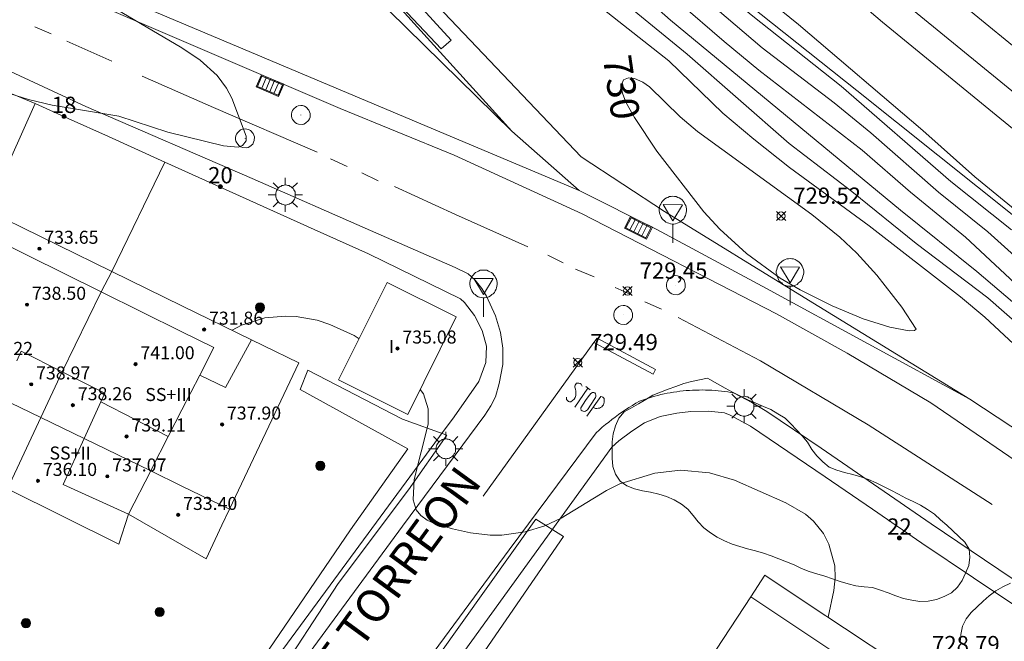
# Model space of a CAD drawing. Units: millimetres. Extents: x 425999 to 427000, y 4482000 to 4482501.
# Drawn here: x 426881 to 426941, y 4482209 to 4482247 of the extents above; entities that cross this region are included whole.
import ezdxf

# ---------------------------------------------------------------- set-up
doc = ezdxf.new("R2010")
doc.units = ezdxf.units.MM
doc.header["$MEASUREMENT"] = 0
for name, color, linetype, lineweight in [('1', 7, 'Continuous', 9), ('f012003p_num_plantas', 252, 'Continuous', 9), ('f022001p_portal', 7, 'Continuous', 9), ('f022001p_portal_texto', 7, 'Continuous', 9), ('f030035l_viaferrea', 7, 'FERROCARRIL', 9), ('f030042l_viaurbana_texto', 7, 'Continuous', 9), ('f031026l_pinturavial', 253, 'Continuous', 9), ('f050002l_curvanivel_cgn', 23, 'Continuous', 9), ('f050002l_curvanivel_mae', 213, 'Continuous', 9), ('f050008p_puntocotaterreno', 7, 'Continuous', 9), ('f050009p_puntocotaconstruccionelevada', 211, 'Continuous', 9), ('f060140s_arboladourbano', 92, 'Continuous', 9), ('f070045l_muro_mur', 30, 'MURO2', 9), ('f070045l_muro_tap', 11, 'MURO2', 9), ('f070045l_puerta', 11, 'Continuous', 9), ('f070047l_seto', 91, 'Continuous', 9), ('f070048l_alambrada', 7, 'ALAMBRADA_3', 9), ('f070056l_edificacion_med', 221, 'Continuous', 9), ('f070056s_edificacion_edi', 240, 'Continuous', 9), ('f070057s_edificacionligera', 11, 'Continuous', 9), ('f070058l_elementoconstruido_bordillo', 30, 'Continuous', 9), ('f081051p_bolardo', 7, 'Continuous', 9), ('f081055p_farola', 7, 'Continuous', 9), ('f081058p_imbornal', 7, 'Continuous', 9), ('f081065p_registro_circular', 7, 'Continuous', 9), ('f081068p_senal', 7, 'Continuous', 9)]:
    doc.layers.add(name, color=color, linetype=linetype, lineweight=lineweight)
doc.styles.add('ROMANS', font='romans.shx')
doc.styles.get("Standard").update_dxf_attribs({"font": 'arial.ttf'})
doc.styles.add('Style-s7210005_h', font='txt')
doc.linetypes.add('ALAMBRADA_3', pattern='A,6.1e-05,[1,alambrada_3.shx,S=1,R=0,X=0,Y=0],-6.119413', length=6.119474)
doc.linetypes.add('FERROCARRIL', pattern='A,0.000117,[1,ferrocarril,S=1,R=359.999999,X=0,Y=0],-11.700838', length=11.700955)
doc.linetypes.add('MURO2', pattern='A,3.1e-05,[1,muro2.shx,S=1,R=0,X=0,Y=0],-3.058844', length=3.058875)

# ---------------------------------------------------------------- blocks, each defined once
blk = doc.blocks.new('punto_cota')
at = {"layer": 'f050008p_puntocotaterreno'}
for points in [[(0, 0), (-0.283, 0.283)], [(0, 0), (-0.283, -0.283)], [(0, 0), (0.283, 0.283)], [(0, 0), (0.283, -0.283)]]:
    blk.add_lwpolyline(points, dxfattribs=at)
blk.add_circle((0, 0), 0.25, dxfattribs=at)
blk = doc.blocks.new('punto_cota_construccion_elevada')
at = {"layer": 'f050009p_puntocotaconstruccionelevada'}
h = blk.add_hatch(color=256, dxfattribs=at)
h.dxf.hatch_style = 1
edge = h.paths.add_edge_path()
edge.add_arc((0, 0), 0.1, 0, 360)
blk.add_circle((0, 0), 0.1, dxfattribs=at)
blk = doc.blocks.new('bolardo')
at = {"layer": 'f081051p_bolardo', "true_color": 0xcd6928}
h = blk.add_hatch(color=32, dxfattribs=at)
h.dxf.hatch_style = 1
edge = h.paths.add_edge_path()
edge.add_arc((0, 0), 0.282, 0, 360)
edge = h.paths.add_edge_path(flags=16)
edge.add_arc((0, 0), 0.149, 0, 360)
at = {"layer": 'f081051p_bolardo'}
h = blk.add_hatch(color=256, dxfattribs=at)
h.dxf.hatch_style = 1
edge = h.paths.add_edge_path()
edge.add_arc((0, 0), 0.149, 0, 360)
for radius in [0.282, 0.149]:
    blk.add_circle((0, 0), radius, dxfattribs=at)
blk = doc.blocks.new('farola')
at = {"layer": '1'}
for points in [[(-0.75, 0.75, 0), (-0.42, 0.42, 0)], [(0.01, 0.61, 0), (0.09, 0.6, 0), (0.16, 0.58, 0), (0.24, 0.57, 0), (0.3, 0.52, 0), (0.37, 0.49, 0), (0.43, 0.43, 0), (0.48, 0.39, 0), (0.52, 0.31, 0), (0.57, 0.25, 0), (0.6, 0.18, 0), (0.61, 0.1, 0), (0.61, 0.03, 0), (0.61, -0.03, 0), (0.61, -0.11, 0), (0.6, -0.18, 0), (0.57, -0.26, 0), (0.52, -0.32, 0), (0.48, -0.39, 0), (0.43, -0.44, 0), (0.37, -0.5, 0), (0.3, -0.53, 0), (0.24, -0.57, 0), (0.16, -0.59, 0), (0.09, -0.6, 0), (0, -0.62, 0), (-0.06, -0.6, 0), (-0.14, -0.59, 0), (-0.21, -0.57, 0), (-0.27, -0.53, 0), (-0.35, -0.5, 0), (-0.41, -0.44, 0), (-0.45, -0.39, 0), (-0.5, -0.32, 0), (-0.54, -0.26, 0), (-0.57, -0.18, 0), (-0.59, -0.11, 0), (-0.59, -0.03, 0), (-0.59, 0.03, 0), (-0.59, 0.1, 0), (-0.57, 0.18, 0), (-0.54, 0.25, 0), (-0.5, 0.31, 0), (-0.45, 0.39, 0), (-0.41, 0.43, 0), (-0.35, 0.49, 0), (-0.27, 0.52, 0), (-0.21, 0.57, 0), (-0.14, 0.58, 0), (-0.06, 0.6, 0), (0.01, 0.61, 0)], [(0, 1.05, 0), (0, 0.6, 0)], [(0.75, 0.75, 0), (0.43, 0.43, 0)], [(-1.05, 0, 0), (-0.59, 0, 0)], [(1.05, 0, 0), (0.61, 0, 0)], [(-0.75, -0.74, 0), (-0.42, -0.41, 0)], [(0.75, -0.75, 0), (0.43, -0.44, 0)], [(0, -1.05, 0), (0, -0.62, 0)]]:
    blk.add_polyline3d(points, dxfattribs=at)
blk = doc.blocks.new('B129')
at = {"layer": 'f081065p_registro_circular'}
for points in [[(0, 0.591, 0), (0.102, 0.575, 0), (0.22, 0.543, 0), (0.331, 0.48, 0), (0.496, 0.307, 0), (0.575, 0.094, 0), (0.567, -0.134, 0), (0.528, -0.236, 0), (0.472, -0.346, 0), (0.291, -0.496, 0), (0.189, -0.559, 0), (0.071, -0.583, 0), (-0.142, -0.567, 0), (-0.26, -0.52, 0), (-0.354, -0.465, 0), (-0.512, -0.283, 0), (-0.559, -0.181, 0), (-0.583, -0.063, 0), (-0.583, 0.047, 0), (-0.559, 0.165, 0), (-0.52, 0.268, 0), (-0.449, 0.362, 0), (-0.276, 0.52, 0), (-0.157, 0.567, 0), (0, 0.591, 0)], [(0, 0.008, 0), (0, 0, 0), (0, 0.008, 0)]]:
    blk.add_polyline3d(points, dxfattribs=at)
blk = doc.blocks.new('señal')
at = {"layer": 'f081068p_senal'}
for points in [[(0, 2.869, 0), (0.102, 2.852, 0), (0.205, 2.852, 0), (0.307, 2.8, 0), (0.376, 2.766, 0), (0.478, 2.715, 0), (0.563, 2.647, 0), (0.632, 2.561, 0), (0.683, 2.493, 0), (0.734, 2.391, 0), (0.785, 2.305, 0), (0.82, 2.203, 0), (0.837, 2.1, 0), (0.837, 1.981, 0), (0.82, 1.878, 0), (0.785, 1.776, 0), (0.768, 1.69, 0), (0.717, 1.588, 0), (0.666, 1.486, 0), (0.581, 1.417, 0), (0.512, 1.366, 0), (0.427, 1.281, 0), (0.324, 1.229, 0), (0.256, 1.212, 0), (0.154, 1.178, 0), (0.051, 1.161, 0), (-0.051, 1.161, 0), (-0.154, 1.178, 0), (-0.256, 1.212, 0), (-0.342, 1.229, 0), (-0.444, 1.281, 0), (-0.512, 1.366, 0), (-0.598, 1.417, 0), (-0.666, 1.486, 0), (-0.717, 1.588, 0), (-0.768, 1.69, 0), (-0.803, 1.776, 0), (-0.82, 1.878, 0), (-0.854, 1.981, 0), (-0.854, 2.1, 0), (-0.82, 2.203, 0), (-0.803, 2.305, 0), (-0.751, 2.391, 0), (-0.7, 2.493, 0), (-0.649, 2.561, 0), (-0.563, 2.647, 0), (-0.495, 2.715, 0), (-0.393, 2.766, 0), (-0.307, 2.8, 0), (-0.205, 2.852, 0), (-0.102, 2.852, 0), (0, 2.869, 0)], [(0, 1.366, 0), (-0.598, 2.356, 0), (0.581, 2.339, 0), (0, 1.366, 0)], [(0, 1.161, 0), (0, 0, 0)]]:
    blk.add_polyline3d(points, dxfattribs=at)
blk = doc.blocks.new('imbornal_izq')
at = {"layer": 'f081051p_bolardo'}
h = blk.add_hatch(color=256, dxfattribs=at)
h.dxf.hatch_style = 1
h.paths.add_polyline_path([(0, 0), (0, -0.821), (1.499, -0.821), (1.499, 0)])
h.paths.add_polyline_path([(1.434, -0.065), (1.434, -0.756), (0.065, -0.756), (0.065, -0.065)], flags=16)
for p, q in [((0, 0), (1.499, 0)), ((0, -0.821), (0, 0)), ((1.499, 0), (1.499, -0.821)), ((1.499, -0.821), (0, -0.821))]:
    blk.add_line(p, q, dxfattribs=at)
blk.add_lwpolyline([(0.065, -0.065), (1.434, -0.065), (1.434, -0.756), (0.065, -0.756)], close=True, dxfattribs=at)
for points in [[(0.339, -0.065), (0.339, -0.756)], [(0.612, -0.065), (0.612, -0.756)], [(0.886, -0.065), (0.886, -0.756)], [(1.16, -0.065), (1.16, -0.756)]]:
    blk.add_lwpolyline(points, dxfattribs=at)
for p in [(0.339, -0.065), (0.612, -0.065), (0.886, -0.065), (1.16, -0.065)]:
    blk.add_point(p, dxfattribs=at)
blk = doc.blocks.new('portal_catastro')
at = {"layer": 'f022001p_portal'}
h = blk.add_hatch(color=256, dxfattribs=at)
h.dxf.hatch_style = 1
edge = h.paths.add_edge_path()
edge.add_arc((0, 0), 0.125, 0, 360)
blk.add_circle((0, 0), 0.125, dxfattribs=at)

msp = doc.modelspace()

# ---------------------------------------------------------------- linework, layer by layer
at = {"layer": 'f030035l_viaferrea'}
for points in [[(427000, 4482195.925, 722.702), (426983.888, 4482207.678, 722.843), (426970.084, 4482218.124, 722.867), (426958.54, 4482226.761, 723.056), (426948.513, 4482234.907, 723.198), (426933.742, 4482246.964, 723.234), (426923.31, 4482255.872, 723.329), (426909.512, 4482267.99, 723.471), (426899.638, 4482276.823, 723.624), (426892.799, 4482283.205, 723.566), (426875.768, 4482299.375, 723.731), (426862.314, 4482312.674, 723.814), (426847.143, 4482328.355, 723.909), (426833.36, 4482343.257, 724.039), (426818.776, 4482359.429, 724.027), (426808.774, 4482371.147, 724.04), (426797.519, 4482384.843, 724.04), (426780.883, 4482405.725, 724.052), (426771.353, 4482418.213, 724.088), (426753.572, 4482443.223, 724.135), (426743.556, 4482457.481, 724.135), (426730.441, 4482477.103, 724.088), (426717.739, 4482497.413, 723.982), (426716.172, 4482500, 723.995)], [(427000, 4482198.123, 722.661), (426984.947, 4482209.103, 722.793), (426971.151, 4482219.543, 722.817), (426959.632, 4482228.162, 723.006), (426949.634, 4482236.284, 723.147), (426934.88, 4482248.327, 723.183), (426924.472, 4482257.215, 723.277), (426910.689, 4482269.319, 723.419), (426900.836, 4482278.134, 723.572), (426894.016, 4482284.498, 723.513), (426877.004, 4482300.65, 723.678), (426863.577, 4482313.922, 723.761), (426848.433, 4482329.575, 723.855), (426834.671, 4482344.454, 723.985), (426820.111, 4482360.6, 723.973), (426810.136, 4482372.287, 723.985), (426798.899, 4482385.96, 723.985), (426782.283, 4482406.817, 723.997), (426772.782, 4482419.266, 724.032), (426755.021, 4482444.248, 724.08), (426745.02, 4482458.485, 724.08), (426731.932, 4482478.067, 724.032), (426719.251, 4482498.343, 723.926), (426718.247, 4482500, 723.934)], [(427000, 4482200.756, 722.472), (426983.682, 4482212.693, 722.607), (426967.207, 4482225.134, 722.756), (426954.581, 4482235.051, 722.873), (426932.522, 4482253.098, 723.054), (426912.205, 4482270.636, 723.246), (426895.12, 4482286.152, 723.331), (426881.396, 4482299.265, 723.523), (426866.811, 4482313.631, 723.619), (426852.721, 4482328.06, 723.63), (426836.841, 4482345.126, 723.79), (426825.613, 4482357.659, 723.822), (426810.638, 4482375.028, 723.811), (426795.664, 4482393.271, 723.96), (426781.942, 4482410.717, 723.971), (426766.701, 4482430.883, 724.035), (426754.023, 4482448.662, 724.067), (426741.719, 4482466.996, 724.036), (426727.518, 4482488.91, 724.004), (426720.798, 4482500, 724.012)]]:
    msp.add_polyline3d(points, dxfattribs=at)
at = {"layer": 'f031026l_pinturavial'}
for p, q in [((426882.621, 4482246.247, 729.474), (426881.623, 4482246.694, 729.474)), ((426886.36, 4482244.571, 729.474), (426883.602, 4482245.807, 729.474)), ((426900.826, 4482238.096, 729.632), (426899.812, 4482238.585, 729.634)), ((426902.745, 4482237.227, 729.699), (426901.743, 4482237.716, 729.689)), ((426914.121, 4482232.184, 729.903), (426913.167, 4482232.661, 729.903)), ((426916.015, 4482231.328, 729.939), (426914.879, 4482231.791, 729.939)), ((426918.24, 4482230.255, 729.948), (426917.311, 4482230.672, 729.948)), ((426920.158, 4482229.33, 729.934), (426919.144, 4482229.794, 729.948)), ((426916.006, 4482227.289, 729.937), (426909.187, 4482217.845, 730.159)), ((426915.636, 4482224.49, 730.036), (426914.827, 4482223.313, 730.034)), ((426915.508, 4482224.58, 730.036), (426915.784, 4482224.384, 730.036))]:
    msp.add_line(p, q, dxfattribs=at)
for points in [[(426898.981, 4482238.978, 729.617), (426892.603, 4482241.723, 729.521), (426888.216, 4482243.65, 729.449)], [(426911.946, 4482233.172, 729.855), (426907.498, 4482235.147, 729.79), (426903.734, 4482236.872, 729.728)], [(426940.492, 4482217.328, 730.066), (426932.876, 4482222.227, 729.98), (426926.243, 4482226.174, 729.9), (426921.181, 4482228.823, 729.929)], [(426919.782, 4482225.639, 730.041), (426916.213, 4482227.565, 729.969), (426916.006, 4482227.289, 729.937), (426919.642, 4482225.353, 730), (426919.782, 4482225.639, 730.041)], [(426915.29, 4482224.6, 730.039), (426915.213, 4482224.731, 730.043), (426915.151, 4482224.766, 730.04), (426915.081, 4482224.787, 730.038), (426915.008, 4482224.793, 730.038), (426914.938, 4482224.784, 730.039), (426914.89, 4482224.737, 730.039), (426914.855, 4482224.677, 730.039), (426914.838, 4482224.609, 730.039), (426914.841, 4482224.542, 730.039), (426914.871, 4482224.418, 730.039), (426914.889, 4482224.292, 730.039), (426914.895, 4482224.164, 730.039), (426914.889, 4482224.037, 730.039), (426914.849, 4482223.921, 730.039), (426914.784, 4482223.813, 730.039), (426914.697, 4482223.721, 730.039), (426914.595, 4482223.651, 730.039), (426914.546, 4482223.646, 730.039), (426914.495, 4482223.654, 730.038), (426914.448, 4482223.674, 730.038), (426914.408, 4482223.704, 730.036), (426914.362, 4482223.744, 730.036), (426914.328, 4482223.799, 730.036), (426914.314, 4482223.862, 730.036), (426914.319, 4482223.923, 730.036)], [(426915.82, 4482224.149, 729.993), (426915.647, 4482223.945, 729.993), (426915.487, 4482223.731, 729.993), (426915.34, 4482223.507, 729.993), (426915.206, 4482223.276, 729.993), (426915.2, 4482223.208, 729.992), (426915.227, 4482223.137, 729.99), (426915.284, 4482223.087, 729.99), (426915.35, 4482223.069, 729.991), (426915.419, 4482223.061, 729.989), (426915.491, 4482223.075, 729.985), (426915.554, 4482223.109, 729.977), (426915.602, 4482223.159, 729.967)], [(426915.602, 4482223.158, 729.967), (426916.069, 4482223.842, 729.993), (426916.1, 4482223.909, 729.994), (426916.118, 4482223.981, 729.997), (426916.121, 4482224.056, 730.001), (426916.11, 4482224.128, 730.007)], [(426915.82, 4482224.149, 729.993), (426915.915, 4482224.214, 730.005), (426916.007, 4482224.215, 730.008), (426916.061, 4482224.191, 730.014), (426916.11, 4482224.128, 730.012)], [(426915.56, 4482222.767, 729.967), (426916.428, 4482223.98, 729.96), (426916.519, 4482223.957, 729.96), (426916.563, 4482223.929, 729.96), (426916.6, 4482223.891, 729.96), (426916.626, 4482223.845, 729.96), (426916.641, 4482223.795, 729.96), (426916.638, 4482223.702, 729.96), (426916.637, 4482223.626, 729.96), (426916.621, 4482223.547, 729.96), (426916.59, 4482223.47, 729.96), (426916.542, 4482223.399, 729.96), (426916.482, 4482223.339, 729.96), (426916.412, 4482223.294, 729.96), (426916.338, 4482223.264, 729.96), (426916.263, 4482223.249, 729.96), (426916.182, 4482223.239, 729.959), (426916.099, 4482223.246, 729.959), (426916.019, 4482223.269, 729.961), (426915.946, 4482223.307, 729.964)]]:
    msp.add_polyline3d(points, dxfattribs=at)
at = {"layer": 'f050002l_curvanivel_cgn'}
for points in [[(426941.684, 4482234.224, 724), (426937.943, 4482237.175, 724), (426931.212, 4482243.038, 724), (426925.664, 4482247.417, 724), (426918.716, 4482253.214, 724), (426914.33, 4482257.007, 724), (426907.06, 4482263.627, 724), (426902.088, 4482267.855, 724), (426898.272, 4482271.348, 724), (426894.337, 4482274.697, 724), (426887.546, 4482281.265, 724), (426880.408, 4482287.74, 724), (426876.726, 4482291.52, 724), (426873.194, 4482294.474, 724), (426871.945, 4482295.618, 724), (426870.738, 4482296.916, 724), (426867.797, 4482300.54, 724), (426866.629, 4482301.837, 724), (426864.25, 4482304.258, 724), (426852.77, 4482316.371, 724), (426845.538, 4482324.249, 724), (426839.638, 4482330.262, 724)], [(426947.317, 4482231.02, 723), (426939.433, 4482237.469, 723), (426936.232, 4482240.32, 723), (426928.581, 4482246.826, 723), (426920.809, 4482253.124, 723), (426917.01, 4482256.537, 723), (426912.45, 4482260.392, 723), (426910.755, 4482261.956, 723), (426907.781, 4482264.939, 723), (426902.641, 4482269.354, 723), (426898.823, 4482272.822, 723), (426893.891, 4482277.507, 723), (426890.823, 4482280.241, 723), (426886.178, 4482284.774, 723), (426882.148, 4482288.918, 723)], [(426942.505, 4482230.359, 726), (426938.845, 4482233.765, 726), (426935.467, 4482236.534, 726), (426932.507, 4482239.109, 726), (426926.145, 4482244.034, 726), (426924.009, 4482245.782, 726), (426915.586, 4482253.053, 726), (426910.878, 4482257.309, 726), (426906.472, 4482260.982, 726), (426898.774, 4482267.673, 726), (426883.365, 4482281.432, 726), (426879.817, 4482284.125, 726), (426876.681, 4482286.744, 726)], [(426944.625, 4482227.342, 727), (426939.556, 4482231.652, 727), (426934.849, 4482235.421, 727), (426920.72, 4482247.095, 727), (426913.881, 4482253.13, 727), (426909.926, 4482256.843, 727), (426903.495, 4482262.037, 727), (426897.944, 4482266.9, 727), (426892.142, 4482272.167, 727), (426887.365, 4482276.056, 727), (426885.107, 4482277.557, 727), (426883.561, 4482278.263, 727), (426882.213, 4482278.545, 727), (426879.949, 4482278.462, 727), (426879.118, 4482278.503, 727), (426878.448, 4482278.619, 727), (426877.102, 4482279.043, 727), (426875.618, 4482279.742, 727), (426872.291, 4482281.496, 727), (426865.789, 4482284.391, 727), (426864.33, 4482285.353, 727), (426863.109, 4482286.413, 727)], [(426880.601, 4482271.825, 728), (426883.755, 4482269.391, 728), (426885.926, 4482268.04, 728), (426887.257, 4482267.5, 728), (426888.403, 4482267.297, 728), (426888.95, 4482267.307, 728), (426889.935, 4482267.56, 728), (426891.549, 4482268.359, 728), (426892.5, 4482268.46, 728), (426893.813, 4482268.111, 728), (426895.174, 4482267.391, 728), (426898.599, 4482264.757, 728), (426907.862, 4482257.115, 728), (426914.058, 4482251.458, 728), (426918.249, 4482247.847, 728), (426921.733, 4482245.017, 728), (426928.001, 4482239.518, 728), (426931.867, 4482236.575, 728), (426935.812, 4482233.379, 728), (426940.224, 4482230.033, 728), (426944.405, 4482226.371, 728)], [(426879.749, 4482252.919, 729), (426882.949, 4482250.325, 729), (426885.237, 4482248.605, 729), (426890.663, 4482245.402, 729), (426891.782, 4482244.636, 729), (426892.841, 4482243.699, 729), (426893.416, 4482242.916, 729), (426893.746, 4482242.295, 729), (426894.621, 4482239.965, 729), (426894.613, 4482239.675, 729), (426894.393, 4482239.387, 729), (426894.125, 4482239.302, 729), (426893.225, 4482239.385, 729), (426889.798, 4482240.216, 729), (426886.79, 4482241.2, 729), (426882.696, 4482241.883, 729), (426881.231, 4482242.217, 729), (426871.711, 4482245.214, 729)], [(426948.028, 4482221.405, 729), (426940.033, 4482228.856, 729), (426938.554, 4482230.092, 729), (426932.92, 4482234.453, 729), (426928.039, 4482238.048, 729), (426925.832, 4482239.793, 729), (426923.941, 4482241.382, 729), (426920.616, 4482244.592, 729), (426916.583, 4482247.767, 729)]]:
    msp.add_polyline3d(points, dxfattribs=at)
at = {"layer": 'f050002l_curvanivel_mae'}
for points in [[(426946.205, 4482228.701, 725), (426940.224, 4482234.092, 725), (426937.199, 4482236.528, 725), (426933.035, 4482240.183, 725), (426930.782, 4482242.02, 725), (426926.36, 4482245.407, 725), (426921.227, 4482249.784, 725), (426915.996, 4482254.091, 725), (426904.895, 4482263.904, 725), (426901.398, 4482266.899, 725), (426898.339, 4482269.706, 725), (426893.651, 4482273.743, 725), (426889.595, 4482277.566, 725), (426886.551, 4482280.573, 725), (426879.87, 4482286.321, 725)], [(426935.826, 4482228.108, 730), (426934.941, 4482229.458, 730), (426933.409, 4482231.438, 730), (426932.164, 4482232.789, 730), (426931.126, 4482233.759, 730), (426929.403, 4482235.149, 730), (426922.383, 4482240.257, 730), (426921.304, 4482241.167, 730), (426919.418, 4482242.995, 730), (426919.015, 4482243.284, 730), (426918.505, 4482243.517, 730), (426918.121, 4482243.559, 730), (426917.827, 4482243.438, 730), (426917.686, 4482243.075, 730), (426917.754, 4482242.616, 730), (426917.963, 4482242.067, 730), (426918.492, 4482241.107, 730), (426919.873, 4482239.041, 730), (426922.765, 4482235.322, 730), (426923.753, 4482234.265, 730), (426925.377, 4482232.759, 730), (426927.454, 4482231.24, 730), (426928.689, 4482230.525, 730), (426930.656, 4482229.535, 730), (426932.571, 4482228.74, 730), (426934.195, 4482228.227, 730), (426935.397, 4482228.01, 730), (426935.725, 4482228.023, 730), (426935.826, 4482228.108, 730)], [(426901.565, 4482227.511, 730), (426901.253, 4482227.713, 730), (426899.756, 4482228.405, 730), (426898.977, 4482228.655, 730), (426897.694, 4482228.885, 730), (426897.047, 4482228.916, 730), (426895.771, 4482228.797, 730), (426894.329, 4482228.357, 730), (426893.755, 4482228.049, 730)], [(426930.404, 4482210.407, 730), (426930.762, 4482212.053, 730), (426930.848, 4482212.83, 730), (426930.824, 4482213.575, 730), (426930.447, 4482214.897, 730), (426930.116, 4482215.546, 730), (426929.514, 4482216.322, 730), (426929.007, 4482216.745, 730), (426927.806, 4482217.45, 730), (426924.658, 4482218.828, 730), (426923.103, 4482219.289, 730), (426921.328, 4482219.448, 730), (426919.748, 4482219.253, 730), (426917.595, 4482218.601, 730), (426916.77, 4482218.194, 730), (426913.989, 4482216.491, 730), (426912.98, 4482216.03, 730), (426911.78, 4482215.662, 730), (426910.336, 4482215.455, 730), (426909.623, 4482215.45, 730), (426908.406, 4482215.599, 730), (426907.304, 4482215.842, 730), (426906.249, 4482216.155, 730), (426905.755, 4482216.376, 730), (426905.352, 4482216.665, 730), (426905.084, 4482217.009, 730), (426904.887, 4482217.634, 730), (426904.944, 4482218.864, 730), (426905.814, 4482222.274, 730), (426905.819, 4482223.211, 730), (426905.516, 4482224.136, 730), (426905.316, 4482224.398, 730)]]:
    msp.add_polyline3d(points, dxfattribs=at)
at = {"layer": 'f060140s_arboladourbano'}
msp.add_polyline3d([(426922.996, 4482225.092, 761.073), (426922.5, 4482224.999, 761.073), (426922.008, 4482224.898, 761.073), (426921.525, 4482224.766, 761.073), (426921.043, 4482224.591, 761.073), (426920.574, 4482224.416, 761.073), (426920.103, 4482224.24, 761.073), (426919.637, 4482224.047, 761.073), (426919.196, 4482223.798, 761.073), (426918.755, 4482223.532, 761.073), (426918.314, 4482223.285, 761.073), (426917.874, 4482223.031, 761.073), (426917.544, 4482222.64, 761.073), (426917.327, 4482222.177, 761.073), (426917.189, 4482221.683, 761.073), (426917.137, 4482221.183, 761.073), (426917.117, 4482220.682, 761.073), (426917.131, 4482220.18, 761.073), (426917.177, 4482219.682, 761.073), (426917.331, 4482219.199, 761.073), (426917.616, 4482218.777, 761.073), (426918.028, 4482218.493, 761.073), (426918.495, 4482218.292, 761.073), (426918.988, 4482218.178, 761.073), (426919.492, 4482218.088, 761.073), (426919.991, 4482217.974, 761.073), (426920.478, 4482217.828, 761.073), (426920.941, 4482217.616, 761.073), (426921.381, 4482217.368, 761.073), (426921.779, 4482217.043, 761.073), (426922.114, 4482216.669, 761.073), (426922.42, 4482216.271, 761.073), (426922.765, 4482215.907, 761.073), (426923.167, 4482215.605, 761.073), (426923.59, 4482215.336, 761.073), (426924.036, 4482215.102, 761.073), (426924.499, 4482214.907, 761.073), (426924.976, 4482214.75, 761.073), (426925.456, 4482214.61, 761.073), (426925.944, 4482214.482, 761.073), (426926.427, 4482214.342, 761.073), (426926.905, 4482214.178, 761.073), (426927.38, 4482214.004, 761.073), (426927.85, 4482213.823, 761.073), (426928.311, 4482213.622, 761.073), (426928.767, 4482213.405, 761.073), (426929.235, 4482213.22, 761.073), (426929.719, 4482213.077, 761.073), (426930.202, 4482212.934, 761.073), (426930.681, 4482212.775, 761.073), (426931.155, 4482212.608, 761.073), (426931.632, 4482212.454, 761.073), (426932.12, 4482212.343, 761.073), (426932.618, 4482212.288, 761.073), (426933.129, 4482212.233, 761.073), (426933.619, 4482212.083, 761.073), (426934.102, 4482211.91, 761.073), (426934.572, 4482211.733, 761.073), (426935.047, 4482211.557, 761.073), (426935.546, 4482211.451, 761.073), (426936.054, 4482211.381, 761.073), (426936.563, 4482211.408, 761.073), (426937.065, 4482211.505, 761.073), (426937.543, 4482211.678, 761.073), (426937.994, 4482211.906, 761.073), (426938.356, 4482212.251, 761.073), (426938.643, 4482212.664, 761.073), (426938.862, 4482213.125, 761.073), (426939.058, 4482213.597, 761.073), (426939.125, 4482214.093, 761.073), (426939.088, 4482214.592, 761.073), (426938.816, 4482215.015, 761.073), (426938.451, 4482215.371, 761.073), (426938.076, 4482215.719, 761.073), (426937.701, 4482216.061, 761.073), (426937.316, 4482216.393, 761.073), (426936.946, 4482216.741, 761.073), (426936.527, 4482217.028, 761.073), (426936.087, 4482217.29, 761.073), (426935.628, 4482217.517, 761.073), (426935.176, 4482217.734, 761.073), (426934.725, 4482217.974, 761.073), (426934.27, 4482218.212, 761.073), (426933.817, 4482218.442, 761.073), (426933.363, 4482218.678, 761.073), (426932.896, 4482218.875, 761.073), (426932.412, 4482219.046, 761.073), (426931.921, 4482219.176, 761.073), (426931.421, 4482219.3, 761.073), (426930.936, 4482219.439, 761.073), (426930.462, 4482219.635, 761.073), (426930.078, 4482219.957, 761.073), (426929.718, 4482220.324, 761.073), (426929.411, 4482220.725, 761.073), (426929.134, 4482221.158, 761.073), (426928.8, 4482221.548, 761.073), (426928.467, 4482221.926, 761.073), (426928.113, 4482222.284, 761.073), (426927.756, 4482222.643, 761.073), (426927.32, 4482222.913, 761.073), (426926.888, 4482223.173, 761.073), (426926.424, 4482223.359, 761.073), (426925.957, 4482223.554, 761.073), (426925.479, 4482223.759, 761.073), (426925.012, 4482223.989, 761.073), (426924.525, 4482224.243, 761.073), (426924.074, 4482224.487, 761.073), (426923.605, 4482224.747, 761.073), (426923.139, 4482225.01, 761.073)], close=True, dxfattribs=at)
msp.add_polyline3d([(426941.615, 4482212.507, 0), (426941.157, 4482212.276, 0), (426940.713, 4482212.03, 0), (426940.312, 4482211.728, 0), (426939.94, 4482211.391, 0), (426939.575, 4482211.048, 0), (426939.207, 4482210.705, 0), (426938.894, 4482210.306, 0), (426938.665, 4482209.852, 0), (426938.565, 4482209.36, 0), (426938.527, 4482208.85, 0)], dxfattribs=at)
at = {"layer": 'f070045l_muro_mur'}
msp.add_polyline3d([(426870.68, 4482283.933, 728.458), (426871.156, 4482284.013, 728.458), (426871.65, 4482283.973, 728.458), (426875.288, 4482280.486, 728.797), (426882.11, 4482273.221, 729.36), (426888.837, 4482266.229, 728.54), (426901.169, 4482253.495, 729.537), (426915.226, 4482238.7, 729.957)], dxfattribs=at)
at = {"layer": 'f070045l_muro_tap'}
for p, q in [((426881.65, 4482241.972, 729.57), (426878.11, 4482243.422, 730.015)), ((426881.65, 4482241.972, 729.57), (426878.69, 4482235.392, 730.015)), ((426886.37, 4482231.652, 729.996), (426889.61, 4482238.382, 729.105))]:
    msp.add_line(p, q, dxfattribs=at)
for points in [[(426889.61, 4482238.382, 729.105), (426886.15, 4482239.942, 729.57), (426883.67, 4482241.052, 729.57), (426881.65, 4482241.972, 729.57)], [(426915.226, 4482238.7, 729.957), (426920.338, 4482235.346, 730.007), (426928.924, 4482230.064, 730.367), (426939.112, 4482223.809, 730.407), (426953.289, 4482214.496, 729.737), (426966.048, 4482205.647, 729.737), (426981.046, 4482195.121, 729.451), (426996.101, 4482184.58, 729.561), (427000, 4482181.699, 729.483)], [(426902.146, 4482232.741, 728.622), (426898.81, 4482234.242, 730.112), (426890.67, 4482237.902, 729.105), (426889.61, 4482238.382, 729.105)], [(426887.809, 4482196.112, 731.615), (426890.669, 4482199.992, 731.28), (426906.51, 4482221.512, 730.348), (426907.41, 4482222.722, 730.348), (426908.93, 4482224.892, 730.348), (426909.35, 4482226.062, 729.553), (426909.4, 4482227.062, 729.553), (426909.14, 4482228.032, 729.553), (426908.67, 4482228.942, 729.981), (426908.05, 4482229.742, 729.981), (426907.808, 4482229.967, 728.591)], [(426946.733, 4482207.767, 729.701), (426945.727, 4482208.473, 729.701), (426942.377, 4482210.795, 729.701), (426939.351, 4482212.83, 729.995), (426936.169, 4482214.971, 729.948), (426933.14, 4482217.047, 729.948), (426930.23, 4482219.044, 729.948), (426925.626, 4482222.142, 729.928), (426924.387, 4482222.836, 729.959), (426924.041, 4482222.966, 730.044), (426923.059, 4482223.063, 730.044), (426921.964, 4482223.052, 730.044), (426921.102, 4482222.955, 730.044), (426920.084, 4482222.736, 730.044), (426919.118, 4482222.363, 730.044), (426918.344, 4482221.853, 730.015), (426917.546, 4482221.242, 730.015), (426917.11, 4482220.864, 730.071), (426902.34, 4482200.462, 732.251)]]:
    msp.add_polyline3d(points, dxfattribs=at)
at = {"layer": 'f070045l_puerta'}
msp.add_line((426902.146, 4482232.741, 729.585), (426907.808, 4482229.967, 729.585), dxfattribs=at)
at = {"layer": 'f070047l_seto'}
for points in [[(426882.456, 4482271.305, 728.693), (426882.801, 4482271.619, 728.693), (426884.847, 4482269.495, 728.693), (426890.728, 4482263.413, 729.028), (426902.581, 4482250.976, 729.351), (426907.229, 4482245.872, 729.351), (426906.611, 4482245.337, 729.351), (426893.779, 4482258.937, 729.028), (426886.885, 4482266.127, 728.693), (426882.456, 4482271.305, 728.693)], [(426896.246, 4482206.29, 730.651), (426900.27, 4482212.483, 730.524), (426904.606, 4482218.248, 730.348), (426906.963, 4482221.603, 730.348), (426904.235, 4482222.588, 730.348), (426898.409, 4482225.601, 730.112), (426897.947, 4482224.398, 730.357), (426904.553, 4482220.768, 730.348), (426901.031, 4482215.786, 730.348), (426896.035, 4482208.442, 730.651)], [(426912.426, 4482216.443, 730.015), (426914.144, 4482215.37, 730.015), (426903.777, 4482200.333, 732.251), (426924.672, 4482184.995, 732.363), (426914.619, 4482170.763, 732.5), (426906.797, 4482160.943, 732.668), (426906.014, 4482161.604, 732.668), (426914.544, 4482172.904, 732.5), (426922.138, 4482184.14, 732.363), (426906.822, 4482195.573, 732.251), (426905.312, 4482197.263, 732.251), (426905.756, 4482197.862, 732.251), (426902.34, 4482200.462, 732.251), (426898.983, 4482195.939, 732.251), (426899.579, 4482195.46, 732.251), (426883.549, 4482173.394, 732.969), (426882.091, 4482174.637, 732.969), (426901.89, 4482201.679, 732.251), (426912.426, 4482216.443, 730.015)]]:
    msp.add_polyline3d(points, dxfattribs=at)
at = {"layer": 'f070048l_alambrada'}
for points in [[(426981.45, 4482205.131, 722.324), (426966.928, 4482215.051, 722.324), (426932.181, 4482242.766, 720.614), (426918.108, 4482253.964, 720.614), (426901.338, 4482268.738, 717.664), (426885.51, 4482284.442, 717.664), (426875.208, 4482294.417, 728.839), (426870.356, 4482299.637, 728.839), (426858.453, 4482311.949, 728.839), (426832.439, 4482338.035, 731.789), (426813.675, 4482359.727, 728.449), (426789.165, 4482389.157, 728.419), (426767.938, 4482416.008, 727.659), (426744.836, 4482448.781, 726.649), (426723.726, 4482480.674, 726.144), (426711.114, 4482500, 723.057)], [(426871.67, 4482283.643, 728.458), (426890.67, 4482262.682, 729.028), (426900.95, 4482251.322, 729.351), (426910.96, 4482240.282, 729.855), (426915.101, 4482236.629, 728.925), (426885.856, 4482248.969, 728.73), (426886.708, 4482255.157, 728.73)]]:
    msp.add_polyline3d(points, dxfattribs=at)
at = {"layer": 'f070056l_edificacion_med'}
for p, q in [((426890.669, 4482223.152, 730.357), (426891.769, 4482225.292, 730.112)), ((426889.829, 4482221.522, 730.357), (426885.689, 4482223.642, 730.352)), ((426889.829, 4482221.522, 730.357), (426890.669, 4482223.152, 730.357)), ((426890.669, 4482218.462, 730.357), (426893.599, 4482217.052, 730.357))]:
    msp.add_line(p, q, dxfattribs=at)
for points in [[(426848.119, 4482239.142, 730.344), (426852.459, 4482237.022, 730.233), (426856.759, 4482234.942, 730.323), (426859.029, 4482233.832, 730.302), (426862.189, 4482232.302, 730.302), (426866.499, 4482230.212, 730.302), (426870.779, 4482228.132, 730.24), (426872.149, 4482227.462, 730.24), (426875.229, 4482225.962, 730.24), (426879.489, 4482223.892, 730.352), (426881.989, 4482222.682, 730.352), (426884.649, 4482221.392, 730.352), (426888.749, 4482219.402, 730.352), (426890.669, 4482218.462, 730.357)], [(426877.969, 4482231.692, 730.24), (426878.949, 4482233.742, 730.24), (426885.699, 4482230.402, 729.996), (426890.669, 4482227.952, 730.112)], [(426886.369, 4482231.652, 729.996), (426885.699, 4482230.402, 729.996), (426883.299, 4482225.492, 729.996), (426881.989, 4482222.682, 730.352), (426879.949, 4482218.302, 730.352)], [(426890.669, 4482227.952, 730.112), (426892.639, 4482226.992, 730.112), (426891.769, 4482225.292, 730.112)], [(426891.769, 4482225.292, 730.112), (426893.349, 4482224.522, 730.357), (426894.959, 4482227.462, 730.112)], [(426880.519, 4482226.162, 729.996), (426880.789, 4482226.762, 729.996), (426883.299, 4482225.492, 729.996), (426885.939, 4482224.182, 730.352), (426885.689, 4482223.642, 730.352)], [(426889.829, 4482221.522, 730.357), (426888.819, 4482219.542, 730.352), (426888.749, 4482219.402, 730.352), (426887.379, 4482216.742, 730.352), (426883.359, 4482218.562, 730.352), (426884.649, 4482221.392, 730.352), (426885.689, 4482223.642, 730.352)], [(426931.349, 4482205.122, 729.995), (426932.659, 4482206.992, 729.995), (426925.649, 4482211.662, 730.341)]]:
    msp.add_polyline3d(points, dxfattribs=at)
at = {"layer": 'f070056s_edificacion_edi'}
msp.add_polyline3d([(426878.689, 4482235.392, 730.015), (426886.319, 4482231.672, 729.996), (426886.369, 4482231.652, 729.996), (426890.669, 4482229.552, 730.112), (426894.959, 4482227.462, 730.112), (426895.669, 4482227.112, 730.112), (426897.869, 4482226.052, 730.112), (426893.599, 4482217.052, 730.357), (426893.129, 4482216.062, 730.357), (426892.159, 4482214.002, 730.651), (426890.669, 4482214.852, 730.651), (426887.379, 4482216.742, 730.352), (426886.799, 4482214.902, 731.204), (426879.949, 4482218.302, 730.352)], dxfattribs=at)
msp.add_polyline3d([(426928.939, 4482193.232, 731.218), (426918.249, 4482200.412, 730.885), (426919.909, 4482202.952, 730.589), (426920.299, 4482203.542, 730.589), (426922.679, 4482207.142, 730.341), (426925.649, 4482211.662, 730.341), (426926.519, 4482212.992, 730.341), (426929.189, 4482211.212, 729.995), (426931.409, 4482209.742, 729.995), (426934.629, 4482207.612, 729.995), (426937.389, 4482205.782, 729.995), (426935.119, 4482202.382, 730.271), (426933.219, 4482199.562, 730.271), (426930.989, 4482196.272, 730.271), (426930.639, 4482195.752, 730.271)], close=True, dxfattribs=at)
at = {"layer": 'f070057s_edificacionligera'}
msp.add_polyline3d([(426900.308, 4482224.989, 727.2), (426904.556, 4482222.872, 727.2), (426907.544, 4482228.866, 727.2), (426903.296, 4482230.983, 727.2)], close=True, dxfattribs=at)
at = {"layer": 'f070058l_elementoconstruido_bordillo'}
for points in [[(427000, 4482180.266, 729.121), (426991.744, 4482185.967, 728.91), (426981.825, 4482192.502, 729.21), (426972.563, 4482199.043, 729.42), (426960.545, 4482207.352, 729.48), (426948.595, 4482215.508, 729.58), (426944.759, 4482218.097, 729.6), (426936.712, 4482223.577, 729.79), (426931.579, 4482226.635, 729.68), (426927.241, 4482229.043, 729.76), (426915.289, 4482235.207, 729.51), (426907.414, 4482238.806, 729.45), (426900.394, 4482241.678, 729.42), (426886.192, 4482247.756, 729.01), (426877.064, 4482251.788, 728.82), (426866.799, 4482256.465, 728.71), (426855.252, 4482262.334, 728.54), (426846.867, 4482267.082, 728.38), (426837.197, 4482272.509, 728.49), (426825.848, 4482278.978, 728.9), (426815.102, 4482285.001, 729.32)], [(426910.96, 4482240.282, 729.65), (426894.756, 4482256.161, 729.08), (426867.749, 4482280.848, 728.43)], [(426895.537, 4482204.185, 730.84), (426904.229, 4482216.004, 729.87), (426909.299, 4482222.824, 729.77), (426909.671, 4482223.399, 729.77), (426909.945, 4482223.949, 729.51), (426910.18, 4482224.779, 729.56), (426910.399, 4482225.937, 729.57), (426910.413, 4482226.947, 729.7), (426910.258, 4482227.906, 729.7), (426909.943, 4482228.925, 729.51), (426909.396, 4482230.136, 729.47), (426909.111, 4482230.619, 729.47), (426908.705, 4482231.126, 729.44), (426908.275, 4482231.511, 729.4), (426907.48, 4482231.904, 729.38), (426902.275, 4482234.175, 729.25), (426894.981, 4482237.362, 729.29), (426884.755, 4482241.784, 728.94), (426879.218, 4482244.343, 728.81)], [(426915.101, 4482236.629, 729.67), (426919.87, 4482234.231, 729.84), (426926.623, 4482230.601, 729.79), (426939.112, 4482223.809, 729.92)], [(426924.624, 4482224.186, 729.7), (426924.43, 4482224.221, 729.7), (426924.235, 4482224.252, 729.7), (426924.04, 4482224.279, 729.7), (426923.845, 4482224.304, 729.7), (426923.649, 4482224.324, 729.47), (426923.452, 4482224.341, 729.47), (426923.256, 4482224.355, 729.47), (426923.059, 4482224.365, 729.47), (426922.862, 4482224.371, 729.47), (426922.665, 4482224.374, 729.47), (426922.467, 4482224.373, 729.47), (426922.27, 4482224.369, 729.47), (426922.073, 4482224.361, 729.47), (426921.877, 4482224.349, 729.55), (426921.68, 4482224.334, 729.55), (426921.484, 4482224.316, 729.55), (426921.288, 4482224.293, 729.55), (426921.093, 4482224.268, 729.55), (426920.898, 4482224.239, 729.55), (426920.703, 4482224.206, 729.55), (426920.51, 4482224.17, 729.55), (426920.317, 4482224.13, 729.55), (426920.124, 4482224.087, 729.51), (426919.933, 4482224.04, 729.51), (426919.742, 4482223.99, 729.51), (426919.553, 4482223.936, 729.58), (426919.364, 4482223.879, 729.58), (426919.176, 4482223.819, 729.58), (426918.99, 4482223.755, 729.58), (426918.805, 4482223.688, 729.58), (426918.585, 4482223.56, 729.58), (426918.367, 4482223.428, 729.58), (426918.152, 4482223.293, 729.58), (426917.939, 4482223.154, 729.6), (426917.729, 4482223.011, 729.6), (426917.521, 4482222.864, 729.6), (426917.316, 4482222.714, 729.6), (426917.113, 4482222.561, 729.6), (426916.914, 4482222.404, 729.6), (426916.717, 4482222.243, 729.75), (426916.522, 4482222.08, 729.74), (426916.331, 4482221.913, 729.74), (426916.143, 4482221.743, 729.74), (426910.784, 4482214.547, 730.12), (426902.485, 4482203.3, 730.77)], [(427000, 4482172.776, 728.93), (426999.671, 4482173.179, 728.93), (426998.329, 4482174.365, 729.13), (426990.844, 4482179.22, 729.19), (426984.268, 4482183.655, 729.29), (426978.695, 4482187.548, 729.11), (426969.797, 4482193.298, 729.22), (426961.546, 4482199.07, 729.27), (426952.49, 4482205.305, 729.55), (426950.931, 4482206.406, 729.52), (426944.193, 4482211.14, 729.31), (426936.747, 4482216.15, 729.73), (426929.974, 4482220.796, 729.68), (426926.646, 4482223.051, 729.65), (426925.716, 4482223.596, 729.66), (426924.624, 4482224.186, 729.7)]]:
    msp.add_polyline3d(points, dxfattribs=at)

# ---------------------------------------------------------------- block references
at = {"layer": 'f022001p_portal'}
for p in [(426883.424, 4482241.195), (426893.037, 4482236.87), (426934.791, 4482215.283)]:
    msp.add_blockref('portal_catastro', p, dxfattribs=at)
at = {"layer": 'f050008p_puntocotaterreno'}
for p in [(426927.513, 4482235.062, 729.523), (426918.067, 4482230.459, 729.452), (426915.019, 4482226.067, 729.488)]:
    msp.add_blockref('punto_cota', p, dxfattribs=at)
at = {"layer": 'f050009p_puntocotaconstruccionelevada'}
for p in [(426881.906, 4482233.057, 733.65), (426881.145, 4482229.617, 738.5), (426892.035, 4482228.087, 731.86), (426903.926, 4482226.928, 735.08), (426887.82, 4482225.962, 741), (426881.403, 4482224.722, 738.97), (426883.97, 4482223.442, 738.26), (426893.138, 4482222.257, 737.9), (426887.269, 4482221.522, 739.11), (426881.82, 4482218.792, 736.1), (426886.083, 4482219.067, 737.07), (426890.441, 4482216.702, 733.4)]:
    msp.add_blockref('punto_cota_construccion_elevada', p, dxfattribs=at)
at = {"layer": 'f081051p_bolardo'}
for p in [(426895.473, 4482229.445, 730.112), (426899.182, 4482219.717, 730.348), (426889.305, 4482210.736, 730.651), (426881.077, 4482210.046, 731.204)]:
    msp.add_blockref('bolardo', p, dxfattribs=at)
at = {"layer": 'f081055p_farola'}
for p in [(426897.027, 4482236.36, 729.105), (426925.234, 4482223.375, 730.044), (426906.892, 4482220.762, 730.348)]:
    msp.add_blockref('farola', p, dxfattribs=at)
at = {"layer": 'f081058p_imbornal'}
for p, rotation in [((426895.56, 4482243.747, 729.3), 336.8288119860956), ((426918.258, 4482235.042, 729.806), 333.3072930731867)]:
    msp.add_blockref('imbornal_izq', p, dxfattribs=dict(at, rotation=rotation))
at = {"layer": 'f081065p_registro_circular'}
for p in [(426897.984, 4482241.269, 729.105), (426894.554, 4482239.833, 729.105), (426921.049, 4482230.812, 730.044), (426917.809, 4482228.984, 729.553)]:
    msp.add_blockref('B129', p, dxfattribs=at)
at = {"layer": 'f081068p_senal'}
for p in [(426920.867, 4482233.409, 730.044), (426928.072, 4482229.582, 730.044), (426909.22, 4482228.875, 729.553)]:
    msp.add_blockref('señal', p, dxfattribs=at)

# ---------------------------------------------------------------- texts
at = {"layer": 'f012003p_num_plantas', "char_height": 0.8, "attachment_point": 5}
for s, insert, width in [('{\\fArial|b0|i0;I}', (426903.56, 4482227.045), 0.8), ('{\\fArial|b0|i0;SS+III}', (426889.851, 4482224.095), 4.8), ('{\\fArial|b0|i0;SS+II}', (426883.798, 4482220.5), 4)]:
    msp.add_mtext(s, dxfattribs=dict(at, insert=insert, width=width))
at = {"layer": 'f022001p_portal_texto', "char_height": 1, "width": 2, "attachment_point": 8}
for s, insert in [('{\\fTrebuchet MS|b0|i0;18}', (426883.424, 4482241.395)), ('{\\fTrebuchet MS|b0|i0;20}', (426893.037, 4482237.07)), ('{\\fTrebuchet MS|b0|i0;22}', (426934.791, 4482215.483))]:
    msp.add_mtext(s, dxfattribs=dict(at, insert=insert))
at = {"layer": 'f030042l_viaurbana_texto', "insert": (426897.127, 4482201.098, 730.925), "char_height": 2, "width": 26, "attachment_point": 7, "rotation": 53.89073, "style": 'ROMANS'}
msp.add_mtext('CALLE TORREON', dxfattribs=at)
at = {"layer": 'f050002l_curvanivel_mae', "insert": (426917.701, 4482242.973, 730), "char_height": 1.75, "width": 5.25, "attachment_point": 5, "rotation": 278.45115}
msp.add_mtext('{\\fRoman|b1|i0;730}', dxfattribs=at)
at = {"layer": 'f050008p_puntocotaterreno', "style": 'Style-s7210005_h'}
for s, p in [('729.52', (426928.263, 4482235.812, 729.523)), ('729,45', (426918.817, 4482231.209, 729.452)), ('729.49', (426915.769, 4482226.817, 729.488)), ('728.79', (426936.793, 4482208.259, 728.785))]:
    msp.add_text(s, height=1, dxfattribs=at).set_placement(p)
at = {"layer": 'f050009p_puntocotaconstruccionelevada', "style": 'Style-s7210005_h'}
for s, p in [('733.65', (426882.206, 4482233.357, 733.65)), ('738.50', (426881.445, 4482229.917, 738.5)), ('731.86', (426892.335, 4482228.387, 731.86)), ('735.08', (426904.226, 4482227.228, 735.08)), ('739.22', (426878.182, 4482226.527, 739.22)), ('741.00', (426888.12, 4482226.262, 741)), ('738.97', (426881.703, 4482225.022, 738.97)), ('738.26', (426884.27, 4482223.742, 738.26)), ('737.90', (426893.438, 4482222.557, 737.9)), ('739.11', (426887.569, 4482221.822, 739.11)), ('736.10', (426882.12, 4482219.092, 736.1)), ('737.07', (426886.383, 4482219.367, 737.07)), ('733.40', (426890.741, 4482217.002, 733.4))]:
    msp.add_text(s, height=0.8, dxfattribs=at).set_placement(p)

doc.saveas('drawing.dxf')
